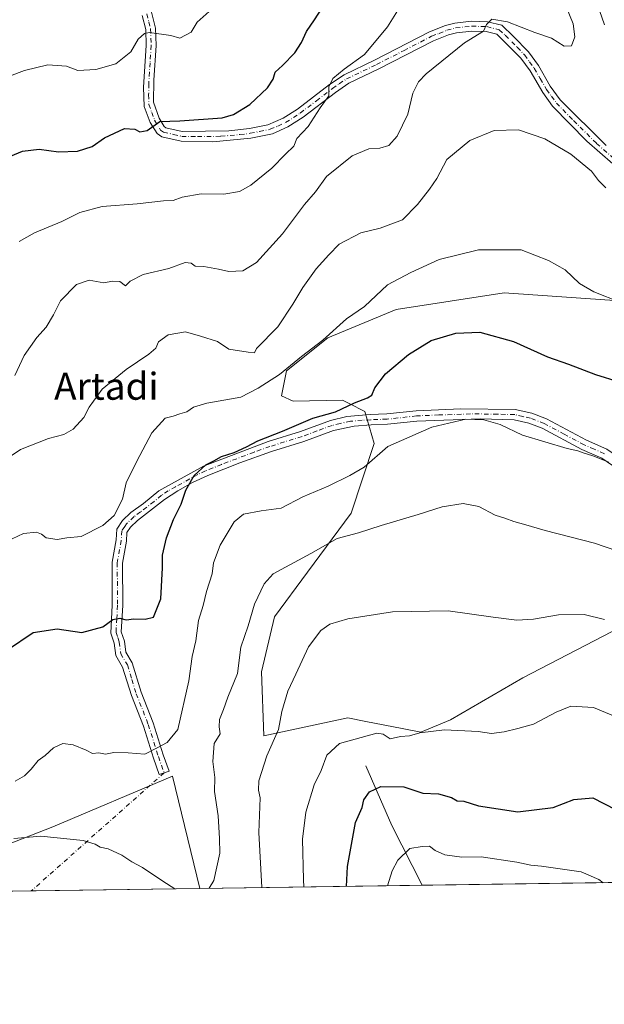
# Model space of a CAD drawing. Units: metres. Extents: x 597182 to 600653, y 4731429 to 4733791.
# Drawn here: x 599558 to 599731, y 4731429 to 4731720 of the extents above; entities that cross this region are included whole.
import ezdxf
from ezdxf.enums import TextEntityAlignment as Align

# ---------------------------------------------------------------- set-up
doc = ezdxf.new("R2010")
doc.units = ezdxf.units.M
doc.header["$MEASUREMENT"] = 0
doc.linetypes.add('DGN Style 4', pattern=[2.6384748266838614, 1.318413404963828, -0.6592067024819142, 0.001648016756204785, -0.6592067024819142])
for name, color, linetype, lineweight in [('Camino Cxs', 7, 'Continuous', 0), ('Camino eje', 30, 'DGN Style 4', 13), ('Camino eje virtual', 6, 'DGN Style 4', 0), ('Comarca CxS', 21, 'Continuous', 0), ('Comunidad Autónoma CxS', 142, 'Continuous', 0), ('Corriente natural lineal', 142, 'Continuous', 13), ('Cultivos herbáceos CxS', 92, 'Continuous', 0), ('Curva de nivel maestra', 30, 'Continuous', 30), ('Curva de nivel normal', 30, 'Continuous', 0), ('Matorral CxS', 135, 'Continuous', 0), ('Municipio CxS', 4, 'Continuous', 0), ('Provincia CxS', 1, 'Continuous', 0), ('Texto cartográfico', 7, 'Continuous', 0)]:
    doc.layers.add(name, color=color, linetype=linetype, lineweight=lineweight)
doc.styles.add('Style-Arial', font='txt')

# ---------------------------------------------------------------- blocks, each defined once
blk = doc.blocks.new('*U7')
at = {"layer": 'Matorral CxS', "color": 135, "linetype": 'Continuous', "lineweight": 0}
for points in [[(599736.4521000005, 4731637.076500001, 705.843599999993), (599700.9814999999, 4731639.5419, 703.1217999999935), (599668.9594999999, 4731634.612500001, 703.9812999999995), (599648.7603000002, 4731626.233700001, 706.0204999999987), (599636.4961000001, 4731616.402899999, 706.5589000000036), (599635.0182999996, 4731609.010299999, 704.4391000000034), (599638.5330999997, 4731607.408700001, 703.4716000000044), (599653.1549000005, 4731607.776699999, 701.9190999999992), (599655.1228999998, 4731606.7687, 701.308999999994), (599659.7319, 4731604.4077, 699.9137999999948), (599662.5119000003, 4731594.951500001, 696.795299999998), (599655.6243000003, 4731574.304500001, 692.4513000000006), (599642.6999000004, 4731556.831900001, 689.633799999996), (599633.0267000003, 4731543.5537, 688.9511999999959), (599629.0855, 4731527.287900001, 688.7005000000064), (599629.8457000004, 4731508.327500001, 686.7641000000004), (599654.6791000003, 4731513.614900001, 681.9409000000014), (599660.0553000001, 4731512.5755, 681.2967000000062), (599670.8073000005, 4731510.496300001, 680.806899999996), (599676.3356999997, 4731509.427300001, 680.6172999999981), (599685.1057000002, 4731513.0187, 681.0574000000051), (599706.4797, 4731525.529899999, 682.8292999999976), (599748.7071000002, 4731547.424500001, 688.735400000005)], [(599858.4724000003, 4731466.6677, 690.8245000000024), (599610.8485000003, 4731463.1215, 690.6285999999964), (599602.7569000004, 4731496.408299999, 694.2495000000055), (599567.3671000004, 4731481.4199, 691.698900000003), (599532.7160999998, 4731467.8453, 685.6839999999938)]]:
    blk.add_polyline3d(points, dxfattribs=at)
blk = doc.blocks.new('*U11')
at = {"layer": 'Cultivos herbáceos CxS', "color": 92, "linetype": 'Continuous', "lineweight": 0}
for points in [[(599494.3186999997, 4731461.4527, 683.1438000000053), (599445.7701000003, 4731460.757400001, 691.6261999999988), (599440.0928999997, 4731481.541099999, 694.2525000000023), (599446.9921000004, 4731487.2763, 692.8625999999931), (599461.7265, 4731502.6831, 692.9893000000011), (599473.0343000004, 4731502.191099999, 691.7902000000031), (599475.0009000005, 4731486.949899999, 688.7691999999952), (599484.9577000003, 4731469.817299999, 684.7112000000052)], [(599610.8485000003, 4731463.1215, 690.6285999999964), (599518.9968999998, 4731461.806100001, 683.6855000000069), (599532.7160999998, 4731467.8453, 685.6839999999938), (599567.3671000004, 4731481.4199, 691.698900000003), (599602.7569000004, 4731496.408299999, 694.2495000000055)]]:
    blk.add_polyline3d(points, close=True, dxfattribs=at)

msp = doc.modelspace()

# ---------------------------------------------------------------- linework, layer by layer
at = {"layer": 'Camino Cxs', "color": 7, "linetype": 'Continuous', "lineweight": 0}
for points in [[(599744.6201, 4731667.710100001, 710.9931000000071), (599725.4600999998, 4731684.4001, 711.5335999999952), (599715.3000999996, 4731694.780099999, 713.2663000000031), (599712.3501000004, 4731698.8101, 713.1870999999956), (599708.6300999997, 4731705.2601, 713.7320999999939), (599705.9101, 4731709.020099999, 713.9091999999946), (599698.8101000005, 4731716.120100001, 714.9769999999991), (599695.5900999998, 4731716.9101, 715.2081999999937), (599691.3800999997, 4731717.050100001, 715.5841999999975), (599686.8601000002, 4731716.540100001, 716.0118999999977), (599684.4600999998, 4731715.920100001, 716.2477000000072), (599680.0800999999, 4731714.1801, 716.7048999999971), (599663.8400999998, 4731705.840100001, 719.2522000000026), (599655.0000999998, 4731701.610099999, 720.1958000000013), (599650.9901000002, 4731698.880100001, 720.6016999999993), (599641.4600999998, 4731691.590100001, 721.9201999999932), (599636.9501, 4731688.670100001, 723.2274000000034), (599632.4101, 4731686.630100001, 723.4275999999954), (599626.0000999998, 4731685.3301, 726.9575999999943), (599614.7200999996, 4731684.280099999, 724.7119999999995), (599605.3601000002, 4731684.420100001, 726.7421999999933), (599599.6801000005, 4731685.720100001, 726.8255000000064), (599598.2200999996, 4731686.690099999, 726.2437000000064), (599596.1901000004, 4731690.0001, 726.5914000000049), (599594.4301000005, 4731694.690099999, 727.3549000000058), (599594.2600999996, 4731700.450099999, 728.7304000000004), (599595.0500999996, 4731712.800100001, 730.2649999999995), (599594.8701, 4731717.4801, 730.7023000000045), (599593.8601000002, 4731721.640100001, 731.3791999999958)], [(599744.6201, 4731667.710100001, 710.9931000000071), (599725.4600999998, 4731684.4001, 711.5335999999952), (599715.3000999996, 4731694.780099999, 713.2663000000031), (599712.3501000004, 4731698.8101, 713.1870999999956), (599708.6300999997, 4731705.2601, 713.7320999999939), (599705.9101, 4731709.020099999, 713.9091999999946), (599698.8101000005, 4731716.120100001, 714.9769999999991), (599695.5900999998, 4731716.9101, 715.2081999999937), (599691.3800999997, 4731717.050100001, 715.5841999999975), (599686.8601000002, 4731716.540100001, 716.0118999999977), (599684.4600999998, 4731715.920100001, 716.2477000000072), (599680.0800999999, 4731714.1801, 716.7048999999971), (599663.8400999998, 4731705.840100001, 719.2522000000026), (599655.0000999998, 4731701.610099999, 720.1958000000013), (599650.9901000002, 4731698.880100001, 720.6016999999993), (599641.4600999998, 4731691.590100001, 721.9201999999932), (599636.9501, 4731688.670100001, 723.2274000000034), (599632.4101, 4731686.630100001, 723.4275999999954), (599626.0000999998, 4731685.3301, 726.9575999999943), (599614.7200999996, 4731684.280099999, 724.7119999999995), (599605.3601000002, 4731684.420100001, 726.7421999999933), (599599.6801000005, 4731685.720100001, 726.8255000000064), (599598.2200999996, 4731686.690099999, 726.2437000000064), (599596.1901000004, 4731690.0001, 726.5914000000049), (599594.4301000005, 4731694.690099999, 727.3549000000058), (599594.2600999996, 4731700.450099999, 728.7304000000004), (599595.0500999996, 4731712.800100001, 730.2649999999995), (599594.8701, 4731717.4801, 730.7023000000045), (599593.8601000002, 4731721.640100001, 731.3791999999958)], [(599596.5900999998, 4731722.6801, 731.2559000000037), (599597.7500999998, 4731717.880100001, 730.4734999999928), (599597.9501, 4731712.7601, 729.7191000000021), (599597.2600999996, 4731702.530099999, 728.1217000000034), (599597.2200999996, 4731696.0001, 728.7761000000029), (599598.8300999999, 4731691.2401, 728.1972999999998), (599600.3501000004, 4731688.7601, 727.4704000000056), (599600.8501000004, 4731688.4301, 727.4407999999967), (599605.6700999998, 4731687.3201, 726.3751999999951), (599619.5100999996, 4731687.4801, 727.3267999999953), (599625.5500999996, 4731688.200099999, 727.3252999999969), (599631.0201000003, 4731689.270099999, 725.1431000000011), (599635.5800999999, 4731691.2301, 723.8236999999937), (599639.7901, 4731693.960100001, 722.7970999999961), (599649.2901, 4731701.2401, 721.3078999999999), (599653.5500999996, 4731704.130100001, 720.7587999999961), (599662.5500999996, 4731708.440099999, 719.8178999999947), (599678.8800999997, 4731716.8201, 717.2409999999945), (599683.5500999996, 4731718.6801, 716.778999999995), (599686.3300999999, 4731719.4001, 716.5255999999936), (599691.2701000003, 4731719.960100001, 716.0353999999934), (599695.9901000002, 4731719.800100001, 715.5920000000042), (599700.2301000003, 4731718.7601, 715.3291999999929), (599703.7500999998, 4731715.4801, 714.9456000000064), (599708.1401000004, 4731710.880100001, 714.3214000000008), (599711.0701000001, 4731706.840100001, 714.7866999999969), (599714.5800999999, 4731700.720100001, 715.8649000000005), (599717.5100999996, 4731696.6801, 715.5780999999988), (599731.1101000002, 4731683.1601, 711.6739999999991)], [(599596.5900999998, 4731722.6801, 731.2559000000037), (599597.7500999998, 4731717.880100001, 730.4734999999928), (599597.9501, 4731712.7601, 729.7191000000021), (599597.2600999996, 4731702.530099999, 728.1217000000034), (599597.2200999996, 4731696.0001, 728.7761000000029), (599598.8300999999, 4731691.2401, 728.1972999999998), (599600.3501000004, 4731688.7601, 727.4704000000056), (599600.8501000004, 4731688.4301, 727.4407999999967), (599605.6700999998, 4731687.3201, 726.3751999999951), (599619.5100999996, 4731687.4801, 727.3267999999953), (599625.5500999996, 4731688.200099999, 727.3252999999969), (599631.0201000003, 4731689.270099999, 725.1431000000011), (599635.5800999999, 4731691.2301, 723.8236999999937), (599639.7901, 4731693.960100001, 722.7970999999961), (599649.2901, 4731701.2401, 721.3078999999999), (599653.5500999996, 4731704.130100001, 720.7587999999961), (599662.5500999996, 4731708.440099999, 719.8178999999947), (599678.8800999997, 4731716.8201, 717.2409999999945), (599683.5500999996, 4731718.6801, 716.778999999995), (599686.3300999999, 4731719.4001, 716.5255999999936), (599691.2701000003, 4731719.960100001, 716.0353999999934), (599695.9901000002, 4731719.800100001, 715.5920000000042), (599700.2301000003, 4731718.7601, 715.3291999999929), (599703.7500999998, 4731715.4801, 714.9456000000064), (599708.1401000004, 4731710.880100001, 714.3214000000008), (599711.0701000001, 4731706.840100001, 714.7866999999969), (599714.5800999999, 4731700.720100001, 715.8649000000005), (599717.5100999996, 4731696.6801, 715.5780999999988), (599731.1101000002, 4731683.1601, 711.6739999999991)], [(599736.1401000004, 4731586.2501, 695.0035999999964), (599729.8601000002, 4731590.540100001, 695.412599999996), (599723.9700999996, 4731593.120100001, 695.4407000000066), (599712.1801000005, 4731599.420100001, 695.8619999999937), (599708.2500999998, 4731600.9301, 695.9069000000018), (599703.8800999997, 4731601.9301, 695.9113000000071), (599693.8800999997, 4731602.200099999, 695.3693000000058), (599675.1001000004, 4731601.540100001, 696.0464000000065), (599666.4101, 4731600.5801, 697.3402999999962), (599661.5900999998, 4731600.420100001, 698.610400000005), (599656.5401, 4731600.0701, 699.2804000000033), (599650.4901000002, 4731598.780099999, 699.430600000007), (599641.6501000002, 4731595.530099999, 699.2893999999942), (599632.1201, 4731592.5701, 699.4425000000047), (599622.7100999998, 4731589.220100001, 699.8022999999957), (599613.2401000002, 4731585.4101, 700.5672999999952), (599608.7100999998, 4731583.3101, 700.75), (599604.3800999997, 4731580.920100001, 701.6359999999986), (599600.4401000004, 4731578.290100001, 702.607799999998), (599592.4001000002, 4731572.0801, 705.225900000005), (599590.3901000004, 4731570.140100001, 706.5366000000067), (599589.3201000001, 4731568.540100001, 706.1417999999976), (599589.1601, 4731565.9901, 705.3736000000063), (599587.9801000003, 4731559.450099999, 704.4899000000005), (599588.0500999996, 4731546.950099999, 701.132500000007), (599587.6401000004, 4731539.170100001, 699.8512999999948), (599588.5500999996, 4731536.390100001, 699.5354999999981), (599588.9501, 4731533.130100001, 699.2005999999965), (599590.8501000004, 4731529.9301, 698.8122000000003), (599593.5201000003, 4731521.290100001, 697.7926000000007), (599597.0800999999, 4731512.1801, 696.4939000000013), (599600.0701000001, 4731502.6801, 695.2635000000009), (599601.7600999996, 4731497.850099999, 694.3827000000019), (599598.8701, 4731496.840100001, 694.3947999999946), (599597.1801000005, 4731501.6601, 695.4361999999965), (599594.1901000004, 4731511.1601, 696.7283000000025), (599590.6300999997, 4731520.280099999, 698.6777000000002), (599588.0301000001, 4731528.6801, 698.7041999999929), (599585.9901000002, 4731532.120100001, 699.2544000000053), (599585.5500999996, 4731535.720100001, 699.6731), (599584.5500999996, 4731538.7601, 700.1625000000058), (599584.9801000003, 4731547.020099999, 701.6542999999947), (599584.9101, 4731559.720100001, 704.1015999999945), (599586.1101000002, 4731566.360099999, 705.5295999999945), (599586.3101000005, 4731569.5601, 708.0871000000043), (599588.0301000001, 4731572.120100001, 710.0068000000028), (599590.4301000005, 4731574.440099999, 707.8996000000043), (599594.2301000003, 4731577.1601, 704.8190000000033), (599598.7100999998, 4731580.840100001, 703.7897999999988), (599611.9501, 4731588.200099999, 701.8989000000003), (599631.1201, 4731595.470100001, 700.5899999999965), (599640.6700999998, 4731598.440099999, 700.3316999999952), (599649.5800999999, 4731601.710100001, 701.0608999999968), (599654.4301000005, 4731602.920100001, 701.0008999999991), (599661.3101000005, 4731603.4801, 699.8703999999998), (599666.1901000004, 4731603.640100001, 698.2885999999999), (599674.8701, 4731604.600099999, 696.9756999999954), (599688.1501000002, 4731605.1601, 696.3353999999963), (599704.2401000002, 4731604.9901, 696.9743000000017), (599709.1501000002, 4731603.880100001, 696.7256999999954), (599713.4600999998, 4731602.220100001, 696.4511000000057), (599725.3101000005, 4731595.880100001, 696.0583999999944), (599731.3501000004, 4731593.2401, 696.0467000000062)], [(599736.1401000004, 4731586.2501, 695.0035999999964), (599729.8601000002, 4731590.540100001, 695.412599999996), (599723.9700999996, 4731593.120100001, 695.4407000000066), (599712.1801000005, 4731599.420100001, 695.8619999999937), (599708.2500999998, 4731600.9301, 695.9069000000018), (599703.8800999997, 4731601.9301, 695.9113000000071), (599693.8800999997, 4731602.200099999, 695.3693000000058), (599675.1001000004, 4731601.540100001, 696.0464000000065), (599666.4101, 4731600.5801, 697.3402999999962), (599661.5900999998, 4731600.420100001, 698.610400000005), (599656.5401, 4731600.0701, 699.2804000000033), (599650.4901000002, 4731598.780099999, 699.430600000007), (599641.6501000002, 4731595.530099999, 699.2893999999942), (599632.1201, 4731592.5701, 699.4425000000047), (599622.7100999998, 4731589.220100001, 699.8022999999957), (599613.2401000002, 4731585.4101, 700.5672999999952), (599608.7100999998, 4731583.3101, 700.75), (599604.3800999997, 4731580.920100001, 701.6359999999986), (599600.4401000004, 4731578.290100001, 702.607799999998), (599592.4001000002, 4731572.0801, 705.225900000005), (599590.3901000004, 4731570.140100001, 706.5366000000067), (599589.3201000001, 4731568.540100001, 706.1417999999976), (599589.1601, 4731565.9901, 705.3736000000063), (599587.9801000003, 4731559.450099999, 704.4899000000005), (599588.0500999996, 4731546.950099999, 701.132500000007), (599587.6401000004, 4731539.170100001, 699.8512999999948), (599588.5500999996, 4731536.390100001, 699.5354999999981), (599588.9501, 4731533.130100001, 699.2005999999965), (599590.8501000004, 4731529.9301, 698.8122000000003), (599593.5201000003, 4731521.290100001, 697.7926000000007), (599597.0800999999, 4731512.1801, 696.4939000000013), (599600.0701000001, 4731502.6801, 695.2635000000009), (599601.7600999996, 4731497.850099999, 694.3827000000019), (599598.8701, 4731496.840100001, 694.3947999999946), (599597.1801000005, 4731501.6601, 695.4361999999965), (599594.1901000004, 4731511.1601, 696.7283000000025), (599590.6300999997, 4731520.280099999, 698.6777000000002), (599588.0301000001, 4731528.6801, 698.7041999999929), (599585.9901000002, 4731532.120100001, 699.2544000000053), (599585.5500999996, 4731535.720100001, 699.6731), (599584.5500999996, 4731538.7601, 700.1625000000058), (599584.9801000003, 4731547.020099999, 701.6542999999947), (599584.9101, 4731559.720100001, 704.1015999999945), (599586.1101000002, 4731566.360099999, 705.5295999999945), (599586.3101000005, 4731569.5601, 708.0871000000043), (599588.0301000001, 4731572.120100001, 710.0068000000028), (599590.4301000005, 4731574.440099999, 707.8996000000043), (599594.2301000003, 4731577.1601, 704.8190000000033), (599598.7100999998, 4731580.840100001, 703.7897999999988), (599611.9501, 4731588.200099999, 701.8989000000003), (599631.1201, 4731595.470100001, 700.5899999999965), (599640.6700999998, 4731598.440099999, 700.3316999999952), (599649.5800999999, 4731601.710100001, 701.0608999999968), (599654.4301000005, 4731602.920100001, 701.0008999999991), (599661.3101000005, 4731603.4801, 699.8703999999998), (599666.1901000004, 4731603.640100001, 698.2885999999999), (599674.8701, 4731604.600099999, 696.9756999999954), (599688.1501000002, 4731605.1601, 696.3353999999963), (599704.2401000002, 4731604.9901, 696.9743000000017), (599709.1501000002, 4731603.880100001, 696.7256999999954), (599713.4600999998, 4731602.220100001, 696.4511000000057)], [(599713.4600999998, 4731602.220100001, 696.4511000000057), (599725.3101000005, 4731595.880100001, 696.0583999999944), (599731.3501000004, 4731593.2401, 696.0467000000062), (599738.0301000001, 4731588.6801, 695.6279000000068), (599748.3501000004, 4731579.5601, 694.823000000004), (599756.2301000003, 4731573.4001, 694.3766000000032), (599760.6801000005, 4731569.550100001, 694.1405999999988), (599766.2901, 4731563.360099999, 693.6024999999936), (599779.5500999996, 4731546.520099999, 692.7725000000064), (599788.5500999996, 4731537.800100001, 692.1600999999937), (599802.0301000001, 4731522.120100001, 691.3545000000013), (599811.6201, 4731514.300100001, 691.2869999999966), (599822.4301000005, 4731503.960100001, 691.7529999999971), (599837.8300999999, 4731483.5701, 691.0774999999994), (599841.1501000002, 4731479.880100001, 691.2305999999953), (599848.2301000003, 4731474.670100001, 691.401199999993), (599854.3501000004, 4731470.8301, 690.9793999999965), (599857.2801000001, 4731469.100099999, 690.9729999999981), (599861.7901, 4731466.720100001, 691.4271000000008), (599861.8020000001, 4731466.715299999, 691.4282999999997)]]:
    msp.add_polyline3d(points, dxfattribs=at)
at = {"layer": 'Camino eje', "color": 30, "linetype": 'DGN Style 4', "lineweight": 13}
for points in [[(599595.2251000004, 4731722.1601, 731.3156000000017), (599595.8051000005, 4731719.7601, 730.9208000000073), (599596.3101000005, 4731717.6801, 730.5739999999934), (599596.5000999998, 4731712.780099999, 729.9314000000013), (599596.1551000001, 4731707.665100001, 728.9661999999954), (599595.7600999996, 4731701.4901, 728.6524999999965), (599595.7401000002, 4731698.225099999, 728.6006999999955), (599595.8251, 4731695.345100001, 728.0712999999961), (599596.6300999997, 4731692.965100001, 727.7912000000069), (599597.5100999996, 4731690.620100001, 727.2191000000021), (599599.2851, 4731687.725099999, 726.501900000003), (599600.1401000004, 4731687.157500001, 726.6867000000058), (599603.1051000003, 4731686.425100001, 727.261799999993), (599605.5151000004, 4731685.870100001, 726.5556999999973), (599610.1951000001, 4731685.800100001, 725.2544000000053), (599617.1151000002, 4731685.880100001, 725.9207000000025), (599622.7550999997, 4731686.405099999, 727.7878000000055), (599625.7751000002, 4731686.765100001, 726.9383999999991), (599628.5100999996, 4731687.300100001, 725.7780999999959), (599631.7150999998, 4731687.950099999, 724.0978000000032), (599633.9951, 4731688.9301, 723.7645000000048), (599636.2651000004, 4731689.950099999, 723.4502000000067), (599640.6250999998, 4731692.7751, 722.2431000000071), (599645.3901000004, 4731696.420100001, 721.9763999999996), (599650.1401000004, 4731700.0601, 720.9504000000015), (599652.1451000003, 4731701.425100001, 720.5301999999938), (599654.2751000002, 4731702.870100001, 720.4278000000049), (599663.1951000001, 4731707.140100001, 719.5043000000006), (599671.3151000004, 4731711.3101, 718.1201000000001), (599679.4801000003, 4731715.5001, 716.9710000000051), (599681.6700999998, 4731716.370100001, 716.7005000000064), (599684.0050999997, 4731717.300100001, 716.473299999998), (599686.5950999996, 4731717.970100001, 716.2455999999949), (599691.3251, 4731718.505100001, 715.8062999999966), (599695.7901, 4731718.3551, 715.389599999995), (599699.5201000003, 4731717.440099999, 715.1330000000017), (599701.2801000001, 4731715.800100001, 714.9235000000045), (599704.8300999999, 4731712.2501, 714.3999000000041), (599707.0251000002, 4731709.950099999, 714.0629999999946), (599708.4901000002, 4731707.9301, 714.0598000000027), (599709.8501000004, 4731706.050100001, 714.2768000000069), (599711.6051000003, 4731702.9901, 714.6128999999929), (599713.4650999998, 4731699.765100001, 714.4419000000053), (599714.9301000005, 4731697.745100001, 714.4787000000069), (599716.4051000001, 4731695.7301, 714.313599999994), (599721.4851000002, 4731690.540100001, 712.4594999999972), (599728.2851, 4731683.780099999, 711.6864999999963), (599737.8651000002, 4731675.4351, 711.6438999999956)], [(599730.6051000003, 4731591.890100001, 695.7127999999939), (599727.5850999998, 4731593.210100001, 695.6983000000037), (599724.6401000004, 4731594.5001, 695.747000000003), (599718.7451, 4731597.6501, 695.8977000000014), (599712.8201000001, 4731600.8201, 696.1475000000064), (599708.7001, 4731602.405099999, 696.1690999999992), (599706.5151000004, 4731602.905099999, 696.2361999999994), (599704.0601000005, 4731603.460100001, 696.3868999999977), (599699.0601000005, 4731603.595100001, 696.1162999999942), (599691.0151000004, 4731603.6801, 695.7927999999956), (599681.6250999998, 4731603.350099999, 695.9961000000039), (599674.9851000002, 4731603.0701, 696.4410000000062), (599666.3000999996, 4731602.110099999, 697.8166999999958), (599661.4501, 4731601.950099999, 699.3766000000032), (599658.9250999996, 4731601.7751, 699.6928000000044), (599655.4851000002, 4731601.495100001, 700.1791999999987), (599652.4600999998, 4731600.850099999, 700.4021999999969), (599650.0351, 4731600.245100001, 700.2526999999973), (599645.5800999999, 4731598.610099999, 699.8277999999991), (599641.1601, 4731596.985099999, 699.7868000000017), (599631.6201, 4731594.020099999, 700.0234999999957), (599626.9151, 4731592.345100001, 700.4035000000005), (599617.3300999999, 4731588.710100001, 700.7004000000015), (599612.5950999996, 4731586.8051, 701.1073000000034), (599610.3300999999, 4731585.755100001, 701.1447999999947), (599603.7100999998, 4731582.075099999, 701.7764000000025), (599601.5450999998, 4731580.880100001, 702.5213999999978), (599599.5751, 4731579.565099999, 703.1168000000035), (599597.3350999998, 4731577.725099999, 703.2428000000073), (599593.3151000004, 4731574.620100001, 704.999800000005), (599591.4151, 4731573.2601, 706.5099999999949), (599589.2100999998, 4731571.130100001, 708.0132000000012), (599588.6750999996, 4731570.3301, 707.8188999999985), (599587.8151000004, 4731569.050100001, 707.1157999999997), (599587.6350999996, 4731566.175100001, 705.1901000000071), (599586.4451000001, 4731559.585100001, 704.1227999999975), (599586.5151000004, 4731546.985099999, 701.3383999999934), (599586.3101000005, 4731543.095100001, 700.5455999999978), (599586.0950999996, 4731538.965100001, 699.9953999999998), (599586.5950999996, 4731537.4451, 699.7399000000005), (599587.0500999996, 4731536.0551, 699.5354999999981), (599587.4700999996, 4731532.6251, 699.135500000004), (599589.4401000004, 4731529.3051, 698.7511999999988), (599590.7751000002, 4731524.985099999, 698.390400000004), (599592.0751, 4731520.7851, 697.9685000000027), (599595.6350999996, 4731511.670100001, 696.608699999997), (599598.6250999998, 4731502.170100001, 695.366399999999), (599600.3151000004, 4731497.345100001, 694.398000000001)]]:
    msp.add_polyline3d(points, dxfattribs=at)
at = {"layer": 'Camino eje virtual', "color": 6, "linetype": 'DGN Style 4', "lineweight": 0, "extrusion": (-0.1115119200757491, -0.09907986131870665, 0.9888115456253966), "elevation": -534972.0544375029, "flags": 128}
msp.add_lwpolyline([(-3138765.397697849, 3550851.281866158), (-3138765.397697849, 3550798.086229206)], dxfattribs=at)
at = {"layer": 'Comarca CxS', "color": 21, "linetype": 'Continuous', "lineweight": 0, "flags": 128}
msp.add_lwpolyline([(600610.6211907779, 4732537.65391132), (600626.0400007609, 4731477.659982651), (599306.7048797344, 4731458.765869435)], dxfattribs=at)
at = {"layer": 'Comunidad Autónoma CxS', "color": 142, "linetype": 'Continuous', "lineweight": 0, "flags": 128}
msp.add_lwpolyline([(599306.7048797344, 4731458.765869435), (597214.9500007347, 4731428.809982655), (597193.8663513346, 4732929.082524624), (597182.6777956164, 4733725.238949474), (597182.4400007362, 4733742.15998263), (597927.5092680446, 4733752.829268783), (599305.7282404457, 4733772.565168846), (600592.3900007604, 4733790.989982629), (600610.6211907779, 4732537.65391132), (600626.0400007609, 4731477.659982651)], close=True, dxfattribs=at)
at = {"layer": 'Corriente natural lineal', "color": 142, "linetype": 'Continuous', "lineweight": 13, "extrusion": (-0.1615233461114769, -0.3328943240223841, 0.9290272211806456), "elevation": -1671318.503131236, "flags": 128}
msp.add_lwpolyline([(-1525964.478492515, 4198190.866498675), (-1525949.748140694, 4198177.347455066), (-1525934.013706683, 4198164.436707431), (-1525934.007625003, 4198164.432446931)], dxfattribs=at)
at = {"layer": 'Cultivos herbáceos CxS', "color": 92, "linetype": 'Continuous', "lineweight": 0, "extrusion": (-0.0710441472350271, -0.001017362041883465, 0.9974726533184375), "elevation": -46723.96794038651, "flags": 128}
msp.add_lwpolyline([(-4722392.433792496, 665610.2030146803), (-4722392.433792496, 665568.095488518)], dxfattribs=at)
at = {"layer": 'Cultivos herbáceos CxS', "color": 92, "linetype": 'Continuous', "lineweight": 0, "extrusion": (-0.0789924072081051, -0.001131299129016913, 0.9968745757444865), "elevation": -52028.93431891673, "flags": 128}
msp.add_lwpolyline([(-4722391.44652077, 665273.5771263274), (-4722391.44652077, 665223.5609921337)], dxfattribs=at)
at = {"layer": 'Cultivos herbáceos CxS', "color": 92, "linetype": 'Continuous', "lineweight": 0}
for points in [[(599748.7071000002, 4731547.424500001, 688.735400000005), (599706.4797, 4731525.529899999, 682.8292999999976), (599685.1057000002, 4731513.0187, 681.0574000000051), (599676.3356999997, 4731509.427300001, 680.6172999999981), (599670.8073000005, 4731510.496300001, 680.806899999996), (599660.0553000001, 4731512.5755, 681.2967000000062), (599654.6791000003, 4731513.614900001, 681.9409000000014), (599629.8457000004, 4731508.327500001, 686.7641000000004), (599629.0855, 4731527.287900001, 688.7005000000064), (599633.0267000003, 4731543.5537, 688.9511999999959), (599642.6999000004, 4731556.831900001, 689.633799999996), (599655.6243000003, 4731574.304500001, 692.4513000000006), (599662.5119000003, 4731594.951500001, 696.795299999998), (599659.7319, 4731604.4077, 699.9137999999948), (599655.1228999998, 4731606.7687, 701.308999999994), (599653.1549000005, 4731607.776699999, 701.9190999999992), (599638.5330999997, 4731607.408700001, 703.4716000000044), (599635.0182999996, 4731609.010299999, 704.4391000000034), (599636.4961000001, 4731616.402899999, 706.5589000000036), (599648.7603000002, 4731626.233700001, 706.0204999999987), (599668.9594999999, 4731634.612500001, 703.9812999999995), (599700.9814999999, 4731639.5419, 703.1217999999935), (599736.4521000005, 4731637.076500001, 705.843599999993)], [(599736.4521000005, 4731637.076500001, 705.843599999993), (599700.9814999999, 4731639.5419, 703.1217999999935), (599668.9594999999, 4731634.612500001, 703.9812999999995), (599648.7603000002, 4731626.233700001, 706.0204999999987), (599636.4961000001, 4731616.402899999, 706.5589000000036), (599635.0182999996, 4731609.010299999, 704.4391000000034), (599638.5330999997, 4731607.408700001, 703.4716000000044), (599653.1549000005, 4731607.776699999, 701.9190999999992), (599655.1228999998, 4731606.7687, 701.308999999994), (599659.7319, 4731604.4077, 699.9137999999948), (599662.5119000003, 4731594.951500001, 696.795299999998), (599655.6243000003, 4731574.304500001, 692.4513000000006), (599642.6999000004, 4731556.831900001, 689.633799999996), (599633.0267000003, 4731543.5537, 688.9511999999959), (599629.0855, 4731527.287900001, 688.7005000000064), (599629.8457000004, 4731508.327500001, 686.7641000000004), (599654.6791000003, 4731513.614900001, 681.9409000000014), (599660.0553000001, 4731512.5755, 681.2967000000062), (599670.8073000005, 4731510.496300001, 680.806899999996), (599676.3356999997, 4731509.427300001, 680.6172999999981), (599685.1057000002, 4731513.0187, 681.0574000000051), (599706.4797, 4731525.529899999, 682.8292999999976), (599748.7071000002, 4731547.424500001, 688.735400000005)], [(599610.8485000003, 4731463.1216, 690.6285999999964), (599602.7569000004, 4731496.408299999, 694.2495000000055), (599567.3671000004, 4731481.4199, 691.698900000003), (599532.7160999998, 4731467.8453, 685.6839999999938), (599518.9972000001, 4731461.8062, 683.6855999999971)]]:
    msp.add_polyline3d(points, dxfattribs=at)
at = {"layer": 'Curva de nivel maestra', "color": 30, "linetype": 'Continuous', "lineweight": 30, "flags": 128}
for points, elevation in [([(599552.0300000003, 4731678.8101), (599558.4299999997, 4731681.470100001), (599563.3399999999, 4731682.100099999), (599569.0300000003, 4731681.3201), (599574.6799999997, 4731681.440099999), (599579, 4731682.850099999), (599582.6699999999, 4731685.4801), (599588.5999999996, 4731688.170100001), (599591.6299999999, 4731687.970100001), (599593.1699999999, 4731687.1601), (599595.3300000001, 4731687.620100001), (599599, 4731690.2401), (599605, 4731690.4301), (599617.4800000006, 4731691.3301), (599620.8300000001, 4731692.3301), (599625.7000000002, 4731695.280099999), (599630.9400000004, 4731700.280099999), (599632.5599999996, 4731702.790100001), (599633.1900000004, 4731704.840100001), (599635.3799999999, 4731706.890100001), (599638.9500000002, 4731710.640100001), (599640.9299999997, 4731713.670100001), (599642.4299999997, 4731716.970100001), (599644.8600000005, 4731720.390100001), (599647.2000000002, 4731723.9901)], 725), ([(599553.9699999997, 4731533.7601), (599561.5199999996, 4731538.9301), (599568.6500000004, 4731539.9901), (599575.9900000002, 4731538.920100001), (599582.2199999997, 4731540.5801), (599585.1699999999, 4731542.7601), (599587.2400000002, 4731543.1501), (599589.0700000003, 4731542.710100001), (599591.4000000004, 4731542.9801), (599594.6799999997, 4731542.890100001), (599597.1399999997, 4731543.4801), (599599.3099999996, 4731548.870100001), (599599.8700000001, 4731558.110099999), (599599.7999999998, 4731561.800100001), (599600.9900000002, 4731566.9301), (599603.0899999999, 4731572.390100001), (599605.3600000005, 4731576.940099999), (599606.7599999999, 4731581.110099999), (599609.2400000002, 4731585.450099999), (599612.6399999997, 4731588.540100001), (599614.9900000002, 4731589.7401), (599617.3300000001, 4731591.0701), (599621, 4731592.2601), (599624.6699999999, 4731593.880100001), (599628, 4731595.6801), (599635.3300000001, 4731598.520099999), (599644.3300000001, 4731602.420100001), (599651, 4731604.2601), (599656.6699999999, 4731606.920100001), (599660.4600000001, 4731608.4001), (599661.7400000002, 4731609.2601), (599662.6699999999, 4731611.340100001), (599665.8799999999, 4731615.4901), (599672.6699999999, 4731621.290100001), (599679.3300000001, 4731625.360099999), (599686.6699999999, 4731627.590100001), (599693.7599999999, 4731627.9101), (599703.7100000001, 4731625.0801), (599713.7599999999, 4731620.5801), (599720, 4731618.4001), (599728, 4731615.300100001), (599734.9600000001, 4731613.120100001)], 700), ([(599654.3068000004, 4731463.744100001), (599654.5499999998, 4731469.670100001), (599656.9100000003, 4731482.670100001), (599658.8899999997, 4731487.050100001), (599659.3899999997, 4731489.340100001), (599661.0899999999, 4731491.690099999), (599664.4800000006, 4731493.280099999), (599671.2199999997, 4731493.1801), (599676.8799999999, 4731491.380100001), (599681.5199999996, 4731491.1501), (599685.3600000005, 4731490.030099999), (599687.0599999996, 4731489.100099999), (599688.9800000006, 4731488.940099999), (599693.3300000001, 4731487.630100001), (599705, 4731485.800100001), (599715.4800000006, 4731487.0801), (599721.5899999999, 4731489.420100001), (599727.1500000004, 4731490.0001), (599733.9299999997, 4731486.4901), (599743.4600000001, 4731478.280099999), (599758.2300000006, 4731470.380100001), (599761.4199999999, 4731467.7501), (599764.0126999998, 4731465.315199999)], 675)]:
    msp.add_lwpolyline(points, dxfattribs=dict(at, elevation=elevation))
at = {"layer": 'Curva de nivel normal', "color": 30, "linetype": 'Continuous', "lineweight": 0, "flags": 128}
for points, elevation in [([(599719.1799999997, 4731724.5101), (599721.4199999999, 4731719.2301), (599721.8499999996, 4731715.3101), (599720.8600000005, 4731712.670100001), (599718.6699999999, 4731712.550100001), (599715, 4731714.9001), (599710, 4731716.5801), (599701.9600000001, 4731719.800100001), (599697.2800000003, 4731720.5801), (599695.7599999999, 4731719.0001), (599694.8600000005, 4731717.050100001), (599689.2199999997, 4731713.530099999), (599677.8600000005, 4731704.380100001), (599675.6399999997, 4731702.0601), (599673.8799999999, 4731698.620100001), (599672.4400000004, 4731692.470100001), (599669.3200000003, 4731685.890100001), (599666.8399999999, 4731683.1601), (599664.1699999999, 4731682.4101), (599660.8799999999, 4731682.190099999), (599656, 4731680.120100001), (599648.3700000001, 4731673.960100001), (599645.0800000001, 4731669.4001), (599641.8399999999, 4731665.670100001), (599635.3399999999, 4731657.0001), (599627.6699999999, 4731648.5001), (599623.5800000001, 4731646.0801), (599619.5, 4731645.8101), (599616.4199999999, 4731646.550100001), (599612.0599999996, 4731647.3101), (599609.4699999997, 4731647.470100001), (599608.3499999996, 4731648.350099999), (599606.5099999999, 4731648.520099999), (599601.7199999997, 4731646.720100001), (599594.0800000001, 4731644.9301), (599590.25, 4731642.9801), (599588.8600000005, 4731641.620100001), (599587.2000000002, 4731642.860099999), (599585.0499999998, 4731642.940099999), (599582.4400000004, 4731642.450099999), (599578.0899999999, 4731643.2401), (599574.4100000003, 4731641.9801), (599569.6799999997, 4731637.200099999), (599567.5300000003, 4731632.970100001), (599565.3700000001, 4731629.3201), (599562.6399999997, 4731626.290100001), (599558.8799999999, 4731620.9901), (599556.1399999997, 4731615.0001)], 715), ([(599670.3600000005, 4731724.670100001), (599666.4100000003, 4731718.3301), (599659.5800000001, 4731710.110099999), (599653.5599999996, 4731705.780099999), (599650.2599999999, 4731703.040100001), (599649.0300000003, 4731700.530099999), (599649.1100000005, 4731697.840100001), (599646.54, 4731694.340100001), (599642.9100000003, 4731688.800100001), (599639.5999999996, 4731685.200099999), (599638.6600000003, 4731683.0001), (599636.25, 4731680.620100001), (599632.2199999997, 4731676.420100001), (599626, 4731671.440099999), (599622.5800000001, 4731669.4901), (599617.9900000002, 4731668.7601), (599611.25, 4731668.8101), (599605.6699999999, 4731667.860099999), (599603.0199999996, 4731666.9101), (599600.0999999996, 4731666.8201), (599592.3600000005, 4731665.890100001), (599582, 4731665.090100001), (599575.3300000001, 4731663.300100001), (599570, 4731660.6801), (599561.9800000006, 4731657.2601), (599557.4400000004, 4731654.7401)], 720), ([(599730.6100000005, 4731718.940099999), (599729.1799999997, 4731723.1801)], 710), ([(599613.6399999997, 4731722.880100001), (599610.0700000003, 4731719.7301), (599608.3099999996, 4731716.710100001), (599604.9600000001, 4731714.9001), (599602.3200000003, 4731715.700099999), (599596.0199999996, 4731716.6501), (599594.4699999997, 4731716.3301), (599592.6500000004, 4731714.690099999), (599590.4800000006, 4731710.880100001), (599585.9800000006, 4731707.360099999), (599580.1299999999, 4731705.700099999), (599574.8099999996, 4731705.420100001), (599571.4299999997, 4731706.700099999), (599565.8600000005, 4731707.020099999), (599558.9600000001, 4731705.340100001), (599550.8200000003, 4731702.340100001)], 730), ([(599549.7199999997, 4731587.710100001), (599557.7999999998, 4731593.120100001), (599566.1200000001, 4731596.4001), (599570.6699999999, 4731597.540100001), (599573.3600000005, 4731599.120100001), (599576.54, 4731602.600099999), (599578.1399999997, 4731605.670100001), (599581.9900000002, 4731611.0001), (599589.0599999996, 4731616.840100001), (599595.8200000003, 4731621.370100001), (599597.8200000003, 4731623.1801), (599598.6600000003, 4731625.030099999), (599601.54, 4731627.040100001), (599606.5999999996, 4731627.9301), (599611.0700000003, 4731626.720100001), (599616.1500000004, 4731625.1501), (599619.4199999999, 4731622.8301), (599625.1600000003, 4731621.9901), (599627.0599999996, 4731621.780099999), (599627.6799999997, 4731623.0001), (599633.9600000001, 4731629.4901), (599638.3600000005, 4731636.120100001), (599641.3300000001, 4731641.1501), (599645.3499999996, 4731646.620100001), (599649.0499999998, 4731650.770099999), (599652.0800000001, 4731653.9001), (599658.5800000001, 4731657.270099999), (599664.2199999997, 4731658.700099999), (599670.8200000003, 4731661.140100001), (599675.3399999999, 4731665.670100001), (599678.8200000003, 4731670.2601), (599681.04, 4731673.370100001), (599684.0300000003, 4731678.970100001), (599690.8300000001, 4731684.6601), (599697.9500000002, 4731687.5601), (599705.1600000003, 4731687.800100001), (599712.9800000006, 4731685.140100001), (599720.7000000002, 4731680.640100001), (599726.75, 4731675.590100001), (599728.9000000004, 4731672.770099999), (599731.04, 4731670.610099999)], 710), ([(599553.7100000001, 4731565.8301), (599558.6699999999, 4731568.280099999), (599562.5199999996, 4731568.640100001), (599564.0700000003, 4731568.020099999), (599565.4299999997, 4731566.970100001), (599568.6900000004, 4731566.5001), (599571.5099999999, 4731566.970100001), (599575.7300000006, 4731567.380100001), (599582.1399999997, 4731570.5801), (599585.5199999996, 4731573.600099999), (599588.0199999996, 4731578.390100001), (599589.0599999996, 4731583.2601), (599592.2199999997, 4731589.670100001), (599596.6500000004, 4731598.030099999), (599600.6200000001, 4731602.4001), (599603, 4731602.960100001), (599605, 4731603.720100001), (599607, 4731604.3201), (599609, 4731605.670100001), (599613, 4731606.800100001), (599623.0599999996, 4731608.6501), (599628.1900000004, 4731611.2601), (599634.4800000006, 4731615.340100001), (599640.9400000004, 4731620.6501), (599647.3300000001, 4731625.5001), (599654.3300000001, 4731631.870100001), (599659.6100000005, 4731635.440099999), (599666.4500000002, 4731641.870100001), (599673.2800000003, 4731645.5101), (599681.6699999999, 4731649.440099999), (599693.3300000001, 4731652.2501), (599705.9400000004, 4731652.220100001), (599714.0700000003, 4731649.0701), (599719, 4731646.3301), (599723.2800000003, 4731642.280099999), (599727.4699999997, 4731639.800100001), (599735.5199999996, 4731636.6601)], 705), ([(599556.25, 4731494.890100001), (599558.9800000006, 4731496.4801), (599561, 4731498.460100001), (599563, 4731501.040100001), (599565.0999999996, 4731502.5001), (599567.5999999996, 4731504.7401), (599570.2999999998, 4731506.040100001), (599573.3700000001, 4731505.700099999), (599577.2699999996, 4731504.0801), (599579.1500000004, 4731503.140100001), (599581, 4731503.2601), (599583, 4731502.9101), (599585.4100000003, 4731503.350099999), (599589.6500000004, 4731503.280099999), (599594.5999999996, 4731502.940099999), (599598.0800000001, 4731504.670100001), (599601.1900000004, 4731506.340100001), (599604.4000000004, 4731510.200099999), (599607.6100000005, 4731524.6601), (599608.6600000003, 4731531.840100001), (599609.6699999999, 4731536.460100001), (599610.4600000001, 4731542.470100001), (599611.8300000001, 4731546.9301), (599612.9000000004, 4731551.050100001), (599614.5300000003, 4731556.2601), (599614.9600000001, 4731559.540100001), (599616.8899999997, 4731564.840100001), (599621.0099999999, 4731571.690099999), (599623.7800000003, 4731573.960100001), (599629, 4731574.920100001), (599635, 4731575.710100001), (599641.3300000001, 4731579.140100001), (599648.8200000003, 4731582.2601), (599655.2800000003, 4731585.420100001), (599659.4900000002, 4731587.9101), (599666.5700000003, 4731594.0601), (599679.5300000003, 4731599.7401), (599689.5999999996, 4731602.100099999), (599694.9400000004, 4731601.950099999), (599699.7400000002, 4731600.540100001), (599706.3499999996, 4731597.380100001), (599719.5899999999, 4731593.440099999), (599722.7699999996, 4731592.770099999), (599724.3300000001, 4731592.090100001), (599727.2300000006, 4731591.290100001), (599731.9000000004, 4731589.3301)], 695), ([(599613.6799999997, 4731463.1621), (599615.0199999996, 4731465.5101), (599616.8200000003, 4731473.540100001), (599616.7100000001, 4731477.9301), (599616.2699999996, 4731484.670100001), (599615.2199999997, 4731491.880100001), (599615.3099999996, 4731495.9801), (599614.75, 4731500.7501), (599615.1200000001, 4731506.020099999), (599616.9000000004, 4731508.940099999), (599616.5800000001, 4731511.0001), (599616.7300000006, 4731513.190099999), (599617.9199999999, 4731516.0801), (599619.2100000001, 4731519.8101), (599622, 4731526.8101), (599623.0599999996, 4731534.620100001), (599625.1600000003, 4731540.9001), (599627.04, 4731547.3201), (599629.9600000001, 4731553.380100001), (599632.5700000003, 4731556.2601), (599643.7599999999, 4731562.280099999), (599651.5499999998, 4731566.7501), (599657.8499999996, 4731568.4001), (599664.5199999996, 4731570.590100001), (599675.54, 4731573.880100001), (599682.5700000003, 4731576.100099999), (599688.8300000001, 4731577.130100001), (599693.4100000003, 4731576.2501), (599698.3300000001, 4731573.640100001), (599701.1100000005, 4731572.8301), (599703.8200000003, 4731571.780099999), (599707.3700000001, 4731570.860099999), (599713.0599999996, 4731569.140100001), (599727.6699999999, 4731565.350099999), (599744.3799999999, 4731559.640100001)], 690), ([(599629.2640000005, 4731463.385299999), (599628.3799999999, 4731479.6801), (599628.7400000002, 4731489.920100001), (599628.2400000002, 4731492.2401), (599628.3200000003, 4731494.9901), (599630.7000000002, 4731502.370100001), (599634.1699999999, 4731510.220100001), (599635.1299999999, 4731515.540100001), (599636.9500000002, 4731521.540100001), (599639.3300000001, 4731526.5601), (599643, 4731534.6501), (599646.6699999999, 4731539.520099999), (599649.3300000001, 4731541.4001), (599654.7300000006, 4731542.940099999), (599667.9100000003, 4731545.0101), (599684.3899999997, 4731545.340100001), (599697.6699999999, 4731543.440099999), (599704.6699999999, 4731542.5801), (599709.6699999999, 4731542.9001), (599717, 4731544.1501), (599724.6699999999, 4731544.2601), (599730.6699999999, 4731542.7501)], 685), ([(599641.7095999997, 4731463.5636), (599641.5499999998, 4731465.670100001), (599641.2999999998, 4731477.670100001), (599642.2599999999, 4731485.670100001), (599644.7400000002, 4731493.770099999), (599646.8399999999, 4731498.090100001), (599648.4199999999, 4731502.640100001), (599652.1900000004, 4731506.020099999), (599663.25, 4731509.140100001), (599665.1600000003, 4731508.800100001), (599667.2599999999, 4731507.4801), (599670.2599999999, 4731508.0801), (599672.9299999997, 4731508.340100001), (599676.04, 4731509.220100001), (599683.3399999999, 4731510.100099999), (599693.2100000001, 4731509.5701), (599697.2100000001, 4731509.030099999), (599700.9699999997, 4731509.4801), (599705, 4731510.460100001), (599709.6699999999, 4731511.7601), (599716.3300000001, 4731515.370100001), (599720.6699999999, 4731517.0801), (599727.4199999999, 4731516.720100001), (599736.8099999996, 4731512.8101)], 680), ([(599555.8300000001, 4731477.950099999), (599563.8399999999, 4731478.640100001), (599576.3200000003, 4731477.3201), (599579.9000000004, 4731476.2301), (599581.3499999996, 4731475.350099999), (599583.7599999999, 4731474.9001), (599587.8200000003, 4731473.020099999), (599590.7300000006, 4731471.040100001), (599593.9000000004, 4731469.280099999), (599599.9000000004, 4731465.2401), (599603.4709000001, 4731463.015900001)], 690), ([(599666.4425999997, 4731463.9177), (599667.8499999996, 4731468.3301), (599669.4699999997, 4731471.470100001), (599672.9900000002, 4731474.920100001), (599676.6699999999, 4731475.5101), (599678.8799999999, 4731475.600099999), (599680.5, 4731474.3301), (599683.4000000004, 4731473.0601), (599688.3799999999, 4731472.380100001), (599694.1299999999, 4731472.460100001), (599704.6900000004, 4731470.920100001), (599708.8799999999, 4731469.9801), (599711.9600000001, 4731469.770099999), (599723.7100000001, 4731468.0601), (599728.9699999997, 4731465.800100001), (599730.2215, 4731464.8312)], 670)]:
    msp.add_lwpolyline(points, dxfattribs=dict(at, elevation=elevation))
at = {"layer": 'Matorral CxS', "color": 135, "linetype": 'Continuous', "lineweight": 0, "extrusion": (-0.1234725733504982, -0.00176823762216082, 0.9923464097611869), "elevation": -81746.85212725578, "flags": 128}
msp.add_lwpolyline([(-4722391.929988372, 662522.2718478701), (-4722391.929988372, 662341.7911598972)], dxfattribs=at)
at = {"layer": 'Matorral CxS', "color": 135, "linetype": 'Continuous', "lineweight": 0, "extrusion": (0.3220394991857771, 0.004611720474749369, 0.9467150009366266), "elevation": 215572.3911337337, "flags": 128}
msp.add_lwpolyline([(4722392.288473813, -631588.7542640885), (4722392.288473814, -631519.2273757877)], dxfattribs=at)
at = {"layer": 'Matorral CxS', "color": 135, "linetype": 'Continuous', "lineweight": 0}
for points in [[(599736.4521000005, 4731637.076500001, 705.843599999993), (599700.9814999999, 4731639.5419, 703.1217999999935), (599668.9594999999, 4731634.612500001, 703.9812999999995), (599648.7603000002, 4731626.233700001, 706.0204999999987), (599636.4961000001, 4731616.402899999, 706.5589000000036), (599635.0182999996, 4731609.010299999, 704.4391000000034), (599638.5330999997, 4731607.408700001, 703.4716000000044), (599653.1549000005, 4731607.776699999, 701.9190999999992), (599655.1228999998, 4731606.7687, 701.308999999994), (599659.7319, 4731604.4077, 699.9137999999948), (599662.5119000003, 4731594.951500001, 696.795299999998), (599655.6243000003, 4731574.304500001, 692.4513000000006), (599642.6999000004, 4731556.831900001, 689.633799999996), (599633.0267000003, 4731543.5537, 688.9511999999959), (599629.0855, 4731527.287900001, 688.7005000000064), (599629.8457000004, 4731508.327500001, 686.7641000000004), (599654.6791000003, 4731513.614900001, 681.9409000000014), (599660.0553000001, 4731512.5755, 681.2967000000062), (599670.8073000005, 4731510.496300001, 680.806899999996), (599676.3356999997, 4731509.427300001, 680.6172999999981), (599685.1057000002, 4731513.0187, 681.0574000000051), (599706.4797, 4731525.529899999, 682.8292999999976), (599748.7071000002, 4731547.424500001, 688.735400000005)], [(599610.8485000003, 4731463.1216, 690.6285999999964), (599602.7569000004, 4731496.408299999, 694.2495000000055), (599567.3671000004, 4731481.4199, 691.698900000003), (599532.7160999998, 4731467.8453, 685.6839999999938), (599518.9972000001, 4731461.8062, 683.6855999999971)]]:
    msp.add_polyline3d(points, dxfattribs=at)
at = {"layer": 'Municipio CxS', "color": 4, "linetype": 'Continuous', "lineweight": 0, "flags": 128}
msp.add_lwpolyline([(600610.6211907779, 4732537.65391132), (600626.0400007609, 4731477.659982651), (599306.7048797344, 4731458.765869435)], dxfattribs=at)
at = {"layer": 'Provincia CxS', "color": 1, "linetype": 'Continuous', "lineweight": 0, "flags": 128}
msp.add_lwpolyline([(599306.7048797344, 4731458.765869435), (597214.9500007347, 4731428.809982655), (597193.8663513346, 4732929.082524624), (597182.6777956164, 4733725.238949474), (597182.4400007362, 4733742.15998263), (597927.5092680446, 4733752.829268783), (599305.7282404457, 4733772.565168846), (600592.3900007604, 4733790.989982629), (600610.6211907779, 4732537.65391132), (600626.0400007609, 4731477.659982651)], close=True, dxfattribs=at)

# ---------------------------------------------------------------- block references
at = {"layer": 'Cultivos herbáceos CxS', "color": 92, "linetype": 'Continuous', "lineweight": 0}
msp.add_blockref('*U11', (0, 0), dxfattribs=at)
at = {"layer": 'Matorral CxS', "color": 135, "linetype": 'Continuous', "lineweight": 0}
msp.add_blockref('*U7', (0, 0), dxfattribs=at)

# ---------------------------------------------------------------- texts
at = {"layer": 'Texto cartográfico', "color": 7, "linetype": 'Continuous', "lineweight": 0, "style": 'Style-Arial'}
msp.add_text('Artadi', height=8, dxfattribs=at).set_placement((599583.2122621948, 4731611.860149999), align=Align.MIDDLE_CENTER)

doc.saveas('drawing.dxf')
